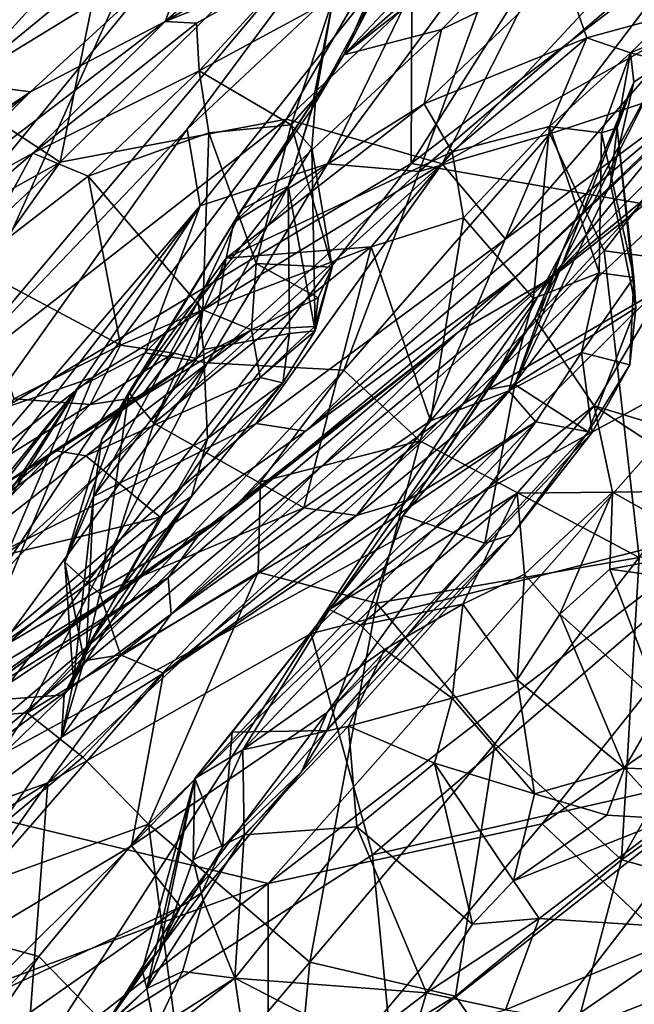
# Model space of a CAD drawing. Extents: x 0 to 0.93, y -0.93 to 0.93.
# Drawn here: x 0.44 to 0.54, y -0.69 to -0.53 of the extents above; entities that cross this region are included whole.
import ezdxf

# ---------------------------------------------------------------- set-up
doc = ezdxf.new("R2010")
doc.units = 0

msp = doc.modelspace()

# ---------------------------------------------------------------- linework, layer by layer
for points in [[(0.41123, 0.48487, -1.68791), (0.58573, -0.23138, -1.68798), (0, -0.54695, -1.68818)], [(0, -0.54695, -1.68818), (0.58573, -0.23138, -1.68798), (0.23214, -0.6174, -1.68749)], [(0.58573, -0.23138, -1.68798), (0.49954, -0.47581, -1.68649), (0.23214, -0.6174, -1.68749)], [(0.63095, -0.34948, -1.68486), (0.61533, -0.46842, -1.67901), (0.49921, -0.5575, -1.68273)], [(0.63095, -0.34948, -1.68486), (0.49921, -0.5575, -1.68273), (0.49954, -0.47581, -1.68649)], [(0.61533, -0.46842, -1.67901), (0.53625, -0.56389, -1.67801), (0.49921, -0.5575, -1.68273)], [(0.56566, -0.47199, 0.00913), (0.48829, -0.53987, 0.05162), (0.53936, -0.49995, 0.01209)], [(0.53219, -0.49331, 0.06534), (0.48829, -0.53987, 0.05162), (0.56566, -0.47199, 0.00913)], [(0.49954, -0.47581, -1.68649), (0.3683, -0.63601, -1.684), (0.23214, -0.6174, -1.68749)], [(0.3683, -0.63601, -1.684), (0.49954, -0.47581, -1.68649), (0.49921, -0.5575, -1.68273)], [(0.44227, -0.55728, -1.20658), (0.47898, -0.55029, -1.21951), (0.51929, -0.48102, -1.2047)], [(0.51929, -0.48102, -1.2047), (0.4542, -0.49843, -1.18788), (0.44227, -0.55728, -1.20658)], [(0.47898, -0.55029, -1.21951), (0.53463, -0.49761, -1.21986), (0.51929, -0.48102, -1.2047)], [(0.4643, -0.5212, 0.32042), (0.45929, -0.53445, 0.24431), (0.51546, -0.48499, 0.20478)], [(0.50165, -0.50961, 0.13345), (0.51546, -0.48499, 0.20478), (0.45929, -0.53445, 0.24431)], [(0.47448, -0.49176, 0.36642), (0.41718, -0.54299, 0.3639), (0.42635, -0.54442, 0.34736)], [(0.47448, -0.49176, 0.36642), (0.44347, -0.51113, 0.37672), (0.41718, -0.54299, 0.3639)], [(0.46903, -0.49166, -0.98081), (0.49931, -0.50286, -0.95173), (0.42311, -0.59348, -0.95185)], [(0.43005, -0.53439, -0.98026), (0.46903, -0.49166, -0.98081), (0.42311, -0.59348, -0.95185)], [(0.47448, -0.49176, 0.36642), (0.42635, -0.54442, 0.34736), (0.48169, -0.49908, 0.34014)], [(0.44046, -0.50429, -0.99275), (0.46903, -0.49166, -0.98081), (0.43005, -0.53439, -0.98026)], [(0.53219, -0.49331, 0.06534), (0.50165, -0.50961, 0.13345), (0.48829, -0.53987, 0.05162)], [(0.41072, -0.52809, -0.99384), (0.387, -0.54192, -1.00362), (0.44544, -0.49532, -1.00249)], [(0.44544, -0.49532, -1.00249), (0.387, -0.54192, -1.00362), (0.41232, -0.5226, -1.01769)], [(0.43708, -0.52015, -1.05111), (0.41692, -0.54178, -1.0656), (0.46829, -0.49535, -1.0578)], [(0.46829, -0.49535, -1.0578), (0.41692, -0.54178, -1.0656), (0.47152, -0.49779, -1.08669)], [(0.44347, -0.51113, 0.37672), (0.43167, -0.49696, 0.39788), (0.3713, -0.56526, 0.37776)], [(0.50422, -0.55753, -1.24309), (0.53463, -0.49761, -1.21986), (0.47898, -0.55029, -1.21951)], [(0.54725, -0.51131, -1.23995), (0.53463, -0.49761, -1.21986), (0.50422, -0.55753, -1.24309)], [(0.41232, -0.5226, -1.01769), (0.3904, -0.55636, -1.05156), (0.44442, -0.49839, -1.02381)], [(0.3904, -0.55636, -1.05156), (0.43708, -0.52015, -1.05111), (0.44442, -0.49839, -1.02381)], [(0.41389, -0.51867, -1.18007), (0.40894, -0.53541, -1.18767), (0.4542, -0.49843, -1.18788)], [(0.4542, -0.49843, -1.18788), (0.40894, -0.53541, -1.18767), (0.44227, -0.55728, -1.20658)], [(0.41877, -0.54264, -1.0846), (0.40915, -0.54801, -1.10423), (0.47152, -0.49779, -1.08669)], [(0.45219, -0.50586, -1.12252), (0.47152, -0.49779, -1.08669), (0.40915, -0.54801, -1.10423)], [(0.41692, -0.54178, -1.0656), (0.41877, -0.54264, -1.0846), (0.47152, -0.49779, -1.08669)], [(0.48169, -0.49908, 0.34014), (0.42635, -0.54442, 0.34736), (0.4643, -0.5212, 0.32042)], [(0.53936, -0.49995, 0.01209), (0.48829, -0.53987, 0.05162), (0.50412, -0.53577, 0.01131)], [(0.53936, -0.49995, 0.01209), (0.50412, -0.53577, 0.01131), (0.52387, -0.52623, -0.00645)], [(0.42943, -0.50307, -1.15438), (0.45219, -0.50586, -1.12252), (0.40373, -0.54155, -1.12946)], [(0.42311, -0.59348, -0.95185), (0.49931, -0.50286, -0.95173), (0.46291, -0.55191, -0.94619)], [(0.46291, -0.55191, -0.94619), (0.49931, -0.50286, -0.95173), (0.50968, -0.50804, -0.93773)], [(0.44046, -0.50429, -0.99275), (0.43005, -0.53439, -0.98026), (0.41072, -0.52809, -0.99384)], [(0.45219, -0.50586, -1.12252), (0.40915, -0.54801, -1.10423), (0.40373, -0.54155, -1.12946)], [(0.46499, -0.56436, -0.93113), (0.46291, -0.55191, -0.94619), (0.50968, -0.50804, -0.93773)], [(0.46499, -0.56436, -0.93113), (0.50968, -0.50804, -0.93773), (0.48566, -0.55751, -0.90719)], [(0.48566, -0.55751, -0.90719), (0.50968, -0.50804, -0.93773), (0.51598, -0.51647, -0.91404)], [(0.50165, -0.50961, 0.13345), (0.45929, -0.53445, 0.24431), (0.47969, -0.52619, 0.17829)], [(0.50165, -0.50961, 0.13345), (0.49816, -0.52096, 0.10443), (0.48829, -0.53987, 0.05162)], [(0.44347, -0.51113, 0.37672), (0.3713, -0.56526, 0.37776), (0.41718, -0.54299, 0.3639)], [(0.54501, -0.53455, -1.26342), (0.54725, -0.51131, -1.23995), (0.50422, -0.55753, -1.24309)], [(0.54193, -0.55162, -1.34606), (0.52181, -0.5761, -1.35844), (0.58314, -0.51458, -1.35937)], [(0.56805, -0.53973, -1.36788), (0.58314, -0.51458, -1.35937), (0.52181, -0.5761, -1.35844)], [(0.51598, -0.51647, -0.91404), (0.50051, -0.55878, -0.8898), (0.48566, -0.55751, -0.90719)], [(0.51598, -0.51647, -0.91404), (0.54838, -0.51753, -0.88417), (0.50051, -0.55878, -0.8898)], [(0.52168, -0.5527, -0.87861), (0.50051, -0.55878, -0.8898), (0.54838, -0.51753, -0.88417)], [(0.52168, -0.5527, -0.87861), (0.54838, -0.51753, -0.88417), (0.55322, -0.54228, -0.86847)], [(0.43708, -0.52015, -1.05111), (0.3904, -0.55636, -1.05156), (0.41692, -0.54178, -1.0656)], [(0.4643, -0.5212, 0.32042), (0.42635, -0.54442, 0.34736), (0.43749, -0.54585, 0.30797)], [(0.4643, -0.5212, 0.32042), (0.43749, -0.54585, 0.30797), (0.45929, -0.53445, 0.24431)], [(0.48658, -0.53068, 0.14346), (0.48304, -0.54872, 0.10505), (0.49816, -0.52096, 0.10443)], [(0.49816, -0.52096, 0.10443), (0.48304, -0.54872, 0.10505), (0.48829, -0.53987, 0.05162)], [(0.45929, -0.53445, 0.24431), (0.46438, -0.53473, 0.21895), (0.47969, -0.52619, 0.17829)], [(0.47969, -0.52619, 0.17829), (0.46438, -0.53473, 0.21895), (0.46484, -0.54248, 0.20796)], [(0.47969, -0.52619, 0.17829), (0.46484, -0.54248, 0.20796), (0.48658, -0.53068, 0.14346)], [(0.52387, -0.52623, -0.00645), (0.50412, -0.53577, 0.01131), (0.50134, -0.54783, -0.00174)], [(0.52387, -0.52623, -0.00645), (0.50134, -0.54783, -0.00174), (0.52772, -0.53711, -0.02412)], [(0.54118, -0.53343, -0.03753), (0.52387, -0.52623, -0.00645), (0.52772, -0.53711, -0.02412)], [(0.56872, -0.52906, -0.10441), (0.51928, -0.58262, -0.11324), (0.5289, -0.59672, -0.16711)], [(0.56872, -0.52906, -0.10441), (0.54028, -0.54096, -0.06893), (0.51928, -0.58262, -0.11324)], [(0.56872, -0.52906, -0.10441), (0.5289, -0.59672, -0.16711), (0.55693, -0.60521, -0.24655)], [(0.48658, -0.53068, 0.14346), (0.46484, -0.54248, 0.20796), (0.47973, -0.55122, 0.15999)], [(0.48377, -0.54667, 0.13623), (0.48658, -0.53068, 0.14346), (0.47973, -0.55122, 0.15999)], [(0.48658, -0.53068, 0.14346), (0.48377, -0.54667, 0.13623), (0.48304, -0.54872, 0.10505)], [(0.54118, -0.53343, -0.03753), (0.53476, -0.53955, -0.04058), (0.55414, -0.53134, -0.06815)], [(0.55414, -0.53134, -0.06815), (0.53476, -0.53955, -0.04058), (0.54028, -0.54096, -0.06893)], [(0.54118, -0.53343, -0.03753), (0.52772, -0.53711, -0.02412), (0.53476, -0.53955, -0.04058)], [(0.40894, -0.53541, -1.18767), (0.3712, -0.59671, -1.20206), (0.44227, -0.55728, -1.20658)], [(0.45929, -0.53445, 0.24431), (0.43749, -0.54585, 0.30797), (0.41446, -0.56866, 0.27583)], [(0.45929, -0.53445, 0.24431), (0.41446, -0.56866, 0.27583), (0.43783, -0.55581, 0.25176)], [(0.45929, -0.53445, 0.24431), (0.43783, -0.55581, 0.25176), (0.46438, -0.53473, 0.21895)], [(0.46438, -0.53473, 0.21895), (0.43783, -0.55581, 0.25176), (0.46484, -0.54248, 0.20796)], [(0.48829, -0.53987, 0.05162), (0.47044, -0.56706, 0.00969), (0.50412, -0.53577, 0.01131)], [(0.50134, -0.54783, -0.00174), (0.50412, -0.53577, 0.01131), (0.47044, -0.56706, 0.00969)], [(0.51449, -0.56975, -1.27476), (0.54501, -0.53455, -1.26342), (0.50422, -0.55753, -1.24309)], [(0.55032, -0.54316, -1.30016), (0.54501, -0.53455, -1.26342), (0.51449, -0.56975, -1.27476)], [(0.50134, -0.54783, -0.00174), (0.50584, -0.55558, -0.01017), (0.52772, -0.53711, -0.02412)], [(0.52772, -0.53711, -0.02412), (0.50584, -0.55558, -0.01017), (0.52162, -0.55148, -0.02288)], [(0.53476, -0.53955, -0.04058), (0.52772, -0.53711, -0.02412), (0.52162, -0.55148, -0.02288)], [(0.48829, -0.53987, 0.05162), (0.47173, -0.56487, 0.03939), (0.47044, -0.56706, 0.00969)], [(0.48829, -0.53987, 0.05162), (0.48304, -0.54872, 0.10505), (0.47173, -0.56487, 0.03939)], [(0.50759, -0.59646, -1.36759), (0.53874, -0.57836, -1.37466), (0.56805, -0.53973, -1.36788)], [(0.52181, -0.5761, -1.35844), (0.50759, -0.59646, -1.36759), (0.56805, -0.53973, -1.36788)], [(0.53476, -0.53955, -0.04058), (0.52162, -0.55148, -0.02288), (0.53009, -0.55253, -0.03457)], [(0.53476, -0.53955, -0.04058), (0.53009, -0.55253, -0.03457), (0.53262, -0.5517, -0.04752)], [(0.53534, -0.54428, -0.05419), (0.53476, -0.53955, -0.04058), (0.53262, -0.5517, -0.04752)], [(0.53476, -0.53955, -0.04058), (0.53534, -0.54428, -0.05419), (0.54028, -0.54096, -0.06893)], [(0.54028, -0.54096, -0.06893), (0.52365, -0.57186, -0.09318), (0.51928, -0.58262, -0.11324)], [(0.52168, -0.5527, -0.87861), (0.55322, -0.54228, -0.86847), (0.53053, -0.57161, -0.86443)], [(0.54028, -0.54096, -0.06893), (0.53534, -0.54428, -0.05419), (0.52365, -0.57186, -0.09318)], [(0.55322, -0.54228, -0.86847), (0.56555, -0.57613, -0.85585), (0.53053, -0.57161, -0.86443)], [(0.46484, -0.54248, 0.20796), (0.43783, -0.55581, 0.25176), (0.44685, -0.55952, 0.2354)], [(0.46484, -0.54248, 0.20796), (0.44685, -0.55952, 0.2354), (0.4664, -0.5525, 0.20279)], [(0.47973, -0.55122, 0.15999), (0.46484, -0.54248, 0.20796), (0.4664, -0.5525, 0.20279)], [(0.55032, -0.54316, -1.30016), (0.48206, -0.60083, -1.28347), (0.51591, -0.57608, -1.30913)], [(0.55032, -0.54316, -1.30016), (0.51449, -0.56975, -1.27476), (0.48206, -0.60083, -1.28347)], [(0.51591, -0.57608, -1.30913), (0.54193, -0.55162, -1.34606), (0.55032, -0.54316, -1.30016)], [(0.42635, -0.54442, 0.34736), (0.39803, -0.57221, 0.32459), (0.43749, -0.54585, 0.30797)], [(0.53534, -0.54428, -0.05419), (0.51604, -0.59329, -0.092), (0.52365, -0.57186, -0.09318)], [(0.53151, -0.56079, -0.05785), (0.51604, -0.59329, -0.092), (0.53534, -0.54428, -0.05419)], [(0.53534, -0.54428, -0.05419), (0.53262, -0.5517, -0.04752), (0.53151, -0.56079, -0.05785)], [(0.43749, -0.54585, 0.30797), (0.39803, -0.57221, 0.32459), (0.38653, -0.58683, 0.2838)], [(0.41446, -0.56866, 0.27583), (0.43749, -0.54585, 0.30797), (0.38653, -0.58683, 0.2838)], [(0.48377, -0.54667, 0.13623), (0.48311, -0.55498, 0.14), (0.47925, -0.56117, 0.09864)], [(0.48304, -0.54872, 0.10505), (0.48377, -0.54667, 0.13623), (0.47925, -0.56117, 0.09864)], [(0.48377, -0.54667, 0.13623), (0.47973, -0.55122, 0.15999), (0.48311, -0.55498, 0.14)], [(0.50134, -0.54783, -0.00174), (0.47044, -0.56706, 0.00969), (0.46922, -0.5728, 0.00246)], [(0.50134, -0.54783, -0.00174), (0.46922, -0.5728, 0.00246), (0.50584, -0.55558, -0.01017)], [(0.48304, -0.54872, 0.10505), (0.47925, -0.56117, 0.09864), (0.47173, -0.56487, 0.03939)], [(0.47898, -0.55029, -1.21951), (0.40786, -0.60574, -1.22008), (0.44758, -0.59214, -1.2318)], [(0.47898, -0.55029, -1.21951), (0.44227, -0.55728, -1.20658), (0.40786, -0.60574, -1.22008)], [(0.47898, -0.55029, -1.21951), (0.44758, -0.59214, -1.2318), (0.50422, -0.55753, -1.24309)], [(0.40093, -0.63899, -0.9363), (0.46291, -0.55191, -0.94619), (0.46499, -0.56436, -0.93113)], [(0.42311, -0.59348, -0.95185), (0.46291, -0.55191, -0.94619), (0.40093, -0.63899, -0.9363)], [(0.4664, -0.5525, 0.20279), (0.47408, -0.57367, 0.19534), (0.47973, -0.55122, 0.15999)], [(0.47408, -0.57367, 0.19534), (0.4864, -0.5743, 0.15034), (0.47973, -0.55122, 0.15999)], [(0.4864, -0.5743, 0.15034), (0.48311, -0.55498, 0.14), (0.47973, -0.55122, 0.15999)], [(0.5077, -0.56628, -0.01089), (0.52162, -0.55148, -0.02288), (0.50584, -0.55558, -0.01017)], [(0.54193, -0.55162, -1.34606), (0.51591, -0.57608, -1.30913), (0.50688, -0.58478, -1.34702)], [(0.54193, -0.55162, -1.34606), (0.50688, -0.58478, -1.34702), (0.52181, -0.5761, -1.35844)], [(0.51907, -0.57934, -0.01325), (0.52162, -0.55148, -0.02288), (0.5077, -0.56628, -0.01089)], [(0.52969, -0.57519, -0.02274), (0.52162, -0.55148, -0.02288), (0.51907, -0.57934, -0.01325)], [(0.52969, -0.57519, -0.02274), (0.53009, -0.55253, -0.03457), (0.52162, -0.55148, -0.02288)], [(0.53531, -0.57596, -0.0334), (0.53262, -0.5517, -0.04752), (0.53009, -0.55253, -0.03457)], [(0.53262, -0.5517, -0.04752), (0.53567, -0.58087, -0.05217), (0.53151, -0.56079, -0.05785)], [(0.53262, -0.5517, -0.04752), (0.53531, -0.57596, -0.0334), (0.53567, -0.58087, -0.05217)], [(0.44685, -0.55952, 0.2354), (0.46545, -0.58119, 0.21599), (0.4664, -0.5525, 0.20279)], [(0.4664, -0.5525, 0.20279), (0.46545, -0.58119, 0.21599), (0.47408, -0.57367, 0.19534)], [(0.50051, -0.55878, -0.8898), (0.52168, -0.5527, -0.87861), (0.48828, -0.59094, -0.86911)], [(0.48828, -0.59094, -0.86911), (0.52168, -0.5527, -0.87861), (0.50064, -0.60242, -0.85641)], [(0.52168, -0.5527, -0.87861), (0.53053, -0.57161, -0.86443), (0.50064, -0.60242, -0.85641)], [(0.52969, -0.57519, -0.02274), (0.53531, -0.57596, -0.0334), (0.53009, -0.55253, -0.03457)], [(0.47925, -0.56117, 0.09864), (0.48311, -0.55498, 0.14), (0.48362, -0.58457, 0.11398)], [(0.48311, -0.55498, 0.14), (0.4864, -0.5743, 0.15034), (0.48362, -0.58457, 0.11398)], [(0.41446, -0.56866, 0.27583), (0.41883, -0.5721, 0.26595), (0.43783, -0.55581, 0.25176)], [(0.43783, -0.55581, 0.25176), (0.41883, -0.5721, 0.26595), (0.42798, -0.57408, 0.25819)], [(0.44685, -0.55952, 0.2354), (0.43783, -0.55581, 0.25176), (0.42798, -0.57408, 0.25819)], [(0.50584, -0.55558, -0.01017), (0.46922, -0.5728, 0.00246), (0.49271, -0.57096, -0.00648)], [(0.49271, -0.57096, -0.00648), (0.5077, -0.56628, -0.01089), (0.50584, -0.55558, -0.01017)], [(0.44227, -0.55728, -1.20658), (0.36297, -0.63178, -1.21851), (0.40786, -0.60574, -1.22008)], [(0.3712, -0.59671, -1.20206), (0.36297, -0.63178, -1.21851), (0.44227, -0.55728, -1.20658)], [(0.49921, -0.5575, -1.68273), (0.41935, -0.66055, -1.67742), (0.3683, -0.63601, -1.684)], [(0.49921, -0.5575, -1.68273), (0.53625, -0.56389, -1.67801), (0.41935, -0.66055, -1.67742)], [(0.50422, -0.55753, -1.24309), (0.44758, -0.59214, -1.2318), (0.4368, -0.61841, -1.25125)], [(0.47407, -0.59958, -1.26596), (0.50422, -0.55753, -1.24309), (0.4368, -0.61841, -1.25125)], [(0.45608, -0.58815, -0.90399), (0.48566, -0.55751, -0.90719), (0.4662, -0.58979, -0.88584)], [(0.48566, -0.55751, -0.90719), (0.45608, -0.58815, -0.90399), (0.46499, -0.56436, -0.93113)], [(0.48566, -0.55751, -0.90719), (0.50051, -0.55878, -0.8898), (0.4662, -0.58979, -0.88584)], [(0.51449, -0.56975, -1.27476), (0.50422, -0.55753, -1.24309), (0.47407, -0.59958, -1.26596)], [(0.45205, -0.58689, 0.23835), (0.44685, -0.55952, 0.2354), (0.42798, -0.57408, 0.25819)], [(0.44685, -0.55952, 0.2354), (0.45205, -0.58689, 0.23835), (0.46545, -0.58119, 0.21599)], [(0.4662, -0.58979, -0.88584), (0.50051, -0.55878, -0.8898), (0.48828, -0.59094, -0.86911)], [(0.46468, -0.57986, 0.04202), (0.47173, -0.56487, 0.03939), (0.47925, -0.56117, 0.09864)], [(0.47925, -0.56117, 0.09864), (0.46551, -0.58762, 0.0495), (0.46468, -0.57986, 0.04202)], [(0.47925, -0.56117, 0.09864), (0.47948, -0.58502, 0.09414), (0.46551, -0.58762, 0.0495)], [(0.47925, -0.56117, 0.09864), (0.48362, -0.58457, 0.11398), (0.47948, -0.58502, 0.09414)], [(0.53151, -0.56079, -0.05785), (0.53567, -0.58087, -0.05217), (0.51604, -0.59329, -0.092)], [(0.38967, -0.66208, -0.92537), (0.40093, -0.63899, -0.9363), (0.46499, -0.56436, -0.93113)], [(0.44518, -0.59382, -0.92133), (0.38967, -0.66208, -0.92537), (0.46499, -0.56436, -0.93113)], [(0.53625, -0.56389, -1.67801), (0.55216, -0.58809, -1.67087), (0.41935, -0.66055, -1.67742)], [(0.44518, -0.59382, -0.92133), (0.46499, -0.56436, -0.93113), (0.45608, -0.58815, -0.90399)], [(0.46468, -0.57986, 0.04202), (0.44904, -0.60212, 0.01097), (0.47173, -0.56487, 0.03939)], [(0.45345, -0.59458, 0.00345), (0.47173, -0.56487, 0.03939), (0.44904, -0.60212, 0.01097)], [(0.47044, -0.56706, 0.00969), (0.47173, -0.56487, 0.03939), (0.45345, -0.59458, 0.00345)], [(0.5077, -0.56628, -0.01089), (0.49271, -0.57096, -0.00648), (0.50236, -0.59916, -0.00656)], [(0.5077, -0.56628, -0.01089), (0.50236, -0.59916, -0.00656), (0.51907, -0.57934, -0.01325)], [(0.47044, -0.56706, 0.00969), (0.45345, -0.59458, 0.00345), (0.46922, -0.5728, 0.00246)], [(0.46783, -0.5805, -0.00149), (0.4575, -0.59953, -0.00305), (0.49271, -0.57096, -0.00648)], [(0.4575, -0.59953, -0.00305), (0.48182, -0.61326, -0.00427), (0.49271, -0.57096, -0.00648)], [(0.46922, -0.5728, 0.00246), (0.46783, -0.5805, -0.00149), (0.49271, -0.57096, -0.00648)], [(0.51449, -0.56975, -1.27476), (0.47407, -0.59958, -1.26596), (0.48206, -0.60083, -1.28347)], [(0.50236, -0.59916, -0.00656), (0.49271, -0.57096, -0.00648), (0.48182, -0.61326, -0.00427)], [(0.53053, -0.57161, -0.86443), (0.53621, -0.62132, -0.84473), (0.50064, -0.60242, -0.85641)], [(0.52365, -0.57186, -0.09318), (0.51171, -0.59408, -0.10859), (0.51928, -0.58262, -0.11324)], [(0.52365, -0.57186, -0.09318), (0.51604, -0.59329, -0.092), (0.51171, -0.59408, -0.10859)], [(0.56555, -0.57613, -0.85585), (0.53621, -0.62132, -0.84473), (0.53053, -0.57161, -0.86443)], [(0.45205, -0.58689, 0.23835), (0.42798, -0.57408, 0.25819), (0.43475, -0.59563, 0.25738)], [(0.46922, -0.5728, 0.00246), (0.45345, -0.59458, 0.00345), (0.4575, -0.59953, -0.00305)], [(0.46922, -0.5728, 0.00246), (0.4575, -0.59953, -0.00305), (0.46783, -0.5805, -0.00149)], [(0.47408, -0.57367, 0.19534), (0.46545, -0.58119, 0.21599), (0.47329, -0.58442, 0.17954)], [(0.47408, -0.57367, 0.19534), (0.47329, -0.58442, 0.17954), (0.48415, -0.57922, 0.15876)], [(0.4864, -0.5743, 0.15034), (0.47408, -0.57367, 0.19534), (0.48415, -0.57922, 0.15876)], [(0.4864, -0.5743, 0.15034), (0.48361, -0.58387, 0.15194), (0.48362, -0.58457, 0.11398)], [(0.4864, -0.5743, 0.15034), (0.48415, -0.57922, 0.15876), (0.48361, -0.58387, 0.15194)], [(0.51907, -0.57934, -0.01325), (0.51505, -0.59433, -0.01228), (0.52969, -0.57519, -0.02274)], [(0.52969, -0.57519, -0.02274), (0.51505, -0.59433, -0.01228), (0.52684, -0.58809, -0.02441)], [(0.53531, -0.57596, -0.0334), (0.52969, -0.57519, -0.02274), (0.52684, -0.58809, -0.02441)], [(0.50688, -0.58478, -1.34702), (0.46028, -0.6305, -1.36426), (0.52181, -0.5761, -1.35844)], [(0.50759, -0.59646, -1.36759), (0.52181, -0.5761, -1.35844), (0.46028, -0.6305, -1.36426)], [(0.51591, -0.57608, -1.30913), (0.46934, -0.61448, -1.3051), (0.50688, -0.58478, -1.34702)], [(0.48206, -0.60083, -1.28347), (0.46934, -0.61448, -1.3051), (0.51591, -0.57608, -1.30913)], [(0.53531, -0.57596, -0.0334), (0.52684, -0.58809, -0.02441), (0.53467, -0.59009, -0.04801)], [(0.53567, -0.58087, -0.05217), (0.53531, -0.57596, -0.0334), (0.53467, -0.59009, -0.04801)], [(0.50759, -0.59646, -1.36759), (0.483, -0.63364, -1.37872), (0.53874, -0.57836, -1.37466)], [(0.53874, -0.57836, -1.37466), (0.483, -0.63364, -1.37872), (0.55625, -0.61515, -1.39783)], [(0.46468, -0.57986, 0.04202), (0.44769, -0.61144, 0.01866), (0.44904, -0.60212, 0.01097)], [(0.46551, -0.58762, 0.0495), (0.44769, -0.61144, 0.01866), (0.46468, -0.57986, 0.04202)], [(0.47329, -0.58442, 0.17954), (0.48361, -0.58387, 0.15194), (0.48415, -0.57922, 0.15876)], [(0.50236, -0.59916, -0.00656), (0.51505, -0.59433, -0.01228), (0.51907, -0.57934, -0.01325)], [(0.45205, -0.58689, 0.23835), (0.46071, -0.58823, 0.22239), (0.46545, -0.58119, 0.21599)], [(0.46545, -0.58119, 0.21599), (0.46071, -0.58823, 0.22239), (0.46434, -0.58906, 0.20063)], [(0.46545, -0.58119, 0.21599), (0.46434, -0.58906, 0.20063), (0.47329, -0.58442, 0.17954)], [(0.53567, -0.58087, -0.05217), (0.52792, -0.60095, -0.06574), (0.51604, -0.59329, -0.092)], [(0.53567, -0.58087, -0.05217), (0.53467, -0.59009, -0.04801), (0.52792, -0.60095, -0.06574)], [(0.51928, -0.58262, -0.11324), (0.49791, -0.61452, -0.12383), (0.48599, -0.62974, -0.15267)], [(0.5289, -0.59672, -0.16711), (0.51928, -0.58262, -0.11324), (0.48599, -0.62974, -0.15267)], [(0.51171, -0.59408, -0.10859), (0.49791, -0.61452, -0.12383), (0.51928, -0.58262, -0.11324)], [(0.44145, -0.604, 0.1717), (0.44647, -0.60484, 0.13921), (0.47329, -0.58442, 0.17954)], [(0.46434, -0.58906, 0.20063), (0.44145, -0.604, 0.1717), (0.47329, -0.58442, 0.17954)], [(0.47329, -0.58442, 0.17954), (0.44647, -0.60484, 0.13921), (0.47473, -0.59214, 0.12658)], [(0.46507, -0.61724, -1.33573), (0.45978, -0.62454, -1.35405), (0.50688, -0.58478, -1.34702)], [(0.50688, -0.58478, -1.34702), (0.45978, -0.62454, -1.35405), (0.46028, -0.6305, -1.36426)], [(0.46934, -0.61448, -1.3051), (0.46507, -0.61724, -1.33573), (0.50688, -0.58478, -1.34702)], [(0.46551, -0.58762, 0.0495), (0.47948, -0.58502, 0.09414), (0.4662, -0.60206, 0.05435)], [(0.47839, -0.59301, 0.10022), (0.4662, -0.60206, 0.05435), (0.47948, -0.58502, 0.09414)], [(0.47329, -0.58442, 0.17954), (0.47473, -0.59214, 0.12658), (0.48361, -0.58387, 0.15194)], [(0.48362, -0.58457, 0.11398), (0.48361, -0.58387, 0.15194), (0.47473, -0.59214, 0.12658)], [(0.47473, -0.59214, 0.12658), (0.47839, -0.59301, 0.10022), (0.48362, -0.58457, 0.11398)], [(0.47948, -0.58502, 0.09414), (0.48362, -0.58457, 0.11398), (0.47839, -0.59301, 0.10022)], [(0.45205, -0.58689, 0.23835), (0.43475, -0.59563, 0.25738), (0.44715, -0.5965, 0.24165)], [(0.46071, -0.58823, 0.22239), (0.45205, -0.58689, 0.23835), (0.44715, -0.5965, 0.24165)], [(0.55216, -0.58809, -1.67087), (0.47604, -0.67414, -1.66403), (0.41935, -0.66055, -1.67742)], [(0.43192, -0.62482, -0.86918), (0.45608, -0.58815, -0.90399), (0.4662, -0.58979, -0.88584)], [(0.45608, -0.58815, -0.90399), (0.43192, -0.62482, -0.86918), (0.44518, -0.59382, -0.92133)], [(0.46071, -0.58823, 0.22239), (0.44715, -0.5965, 0.24165), (0.45537, -0.59529, 0.22192)], [(0.46551, -0.58762, 0.0495), (0.4662, -0.60206, 0.05435), (0.44769, -0.61144, 0.01866)], [(0.46071, -0.58823, 0.22239), (0.45537, -0.59529, 0.22192), (0.46434, -0.58906, 0.20063)], [(0.55216, -0.58809, -1.67087), (0.5707, -0.60126, -1.66175), (0.47604, -0.67414, -1.66403)], [(0.51505, -0.59433, -0.01228), (0.51945, -0.59933, -0.03153), (0.52684, -0.58809, -0.02441)], [(0.52855, -0.60105, -0.05201), (0.52684, -0.58809, -0.02441), (0.51945, -0.59933, -0.03153)], [(0.53467, -0.59009, -0.04801), (0.52684, -0.58809, -0.02441), (0.52855, -0.60105, -0.05201)], [(0.42407, -0.64743, -0.84242), (0.4662, -0.58979, -0.88584), (0.43696, -0.64648, -0.83544)], [(0.43192, -0.62482, -0.86918), (0.4662, -0.58979, -0.88584), (0.42407, -0.64743, -0.84242)], [(0.46434, -0.58906, 0.20063), (0.45537, -0.59529, 0.22192), (0.42519, -0.61457, 0.20238)], [(0.46434, -0.58906, 0.20063), (0.42519, -0.61457, 0.20238), (0.44145, -0.604, 0.1717)], [(0.43696, -0.64648, -0.83544), (0.4662, -0.58979, -0.88584), (0.48828, -0.59094, -0.86911)], [(0.52792, -0.60095, -0.06574), (0.53467, -0.59009, -0.04801), (0.52855, -0.60105, -0.05201)], [(0.48828, -0.59094, -0.86911), (0.47477, -0.60907, -0.85914), (0.43696, -0.64648, -0.83544)], [(0.48828, -0.59094, -0.86911), (0.50064, -0.60242, -0.85641), (0.47477, -0.60907, -0.85914)], [(0.40786, -0.60574, -1.22008), (0.37376, -0.64908, -1.23939), (0.44758, -0.59214, -1.2318)], [(0.4368, -0.61841, -1.25125), (0.44758, -0.59214, -1.2318), (0.37376, -0.64908, -1.23939)], [(0.47473, -0.59214, 0.12658), (0.44647, -0.60484, 0.13921), (0.45853, -0.61478, 0.07536)], [(0.47839, -0.59301, 0.10022), (0.47473, -0.59214, 0.12658), (0.45853, -0.61478, 0.07536)], [(0.45853, -0.61478, 0.07536), (0.46357, -0.61145, 0.05674), (0.47839, -0.59301, 0.10022)], [(0.46357, -0.61145, 0.05674), (0.4662, -0.60206, 0.05435), (0.47839, -0.59301, 0.10022)], [(0.51604, -0.59329, -0.092), (0.49791, -0.61452, -0.12383), (0.51171, -0.59408, -0.10859)], [(0.49791, -0.61452, -0.12383), (0.51604, -0.59329, -0.092), (0.51117, -0.61899, -0.09251)], [(0.52792, -0.60095, -0.06574), (0.51117, -0.61899, -0.09251), (0.51604, -0.59329, -0.092)], [(0.44518, -0.59382, -0.92133), (0.40921, -0.64024, -0.92185), (0.38967, -0.66208, -0.92537)], [(0.42052, -0.63359, -0.88115), (0.40069, -0.66177, -0.89357), (0.44518, -0.59382, -0.92133)], [(0.44518, -0.59382, -0.92133), (0.40069, -0.66177, -0.89357), (0.40921, -0.64024, -0.92185)], [(0.42052, -0.63359, -0.88115), (0.44518, -0.59382, -0.92133), (0.43192, -0.62482, -0.86918)], [(0.44904, -0.60212, 0.01097), (0.44304, -0.62205, 0.00435), (0.45345, -0.59458, 0.00345)], [(0.44874, -0.62718, -0.00319), (0.45345, -0.59458, 0.00345), (0.44304, -0.62205, 0.00435)], [(0.45345, -0.59458, 0.00345), (0.44874, -0.62718, -0.00319), (0.4575, -0.59953, -0.00305)], [(0.51505, -0.59433, -0.01228), (0.49035, -0.61453, -0.00659), (0.49869, -0.61202, -0.01203)], [(0.50236, -0.59916, -0.00656), (0.49035, -0.61453, -0.00659), (0.51505, -0.59433, -0.01228)], [(0.51505, -0.59433, -0.01228), (0.49869, -0.61202, -0.01203), (0.51945, -0.59933, -0.03153)], [(0.44715, -0.5965, 0.24165), (0.43475, -0.59563, 0.25738), (0.42492, -0.61029, 0.25893)], [(0.42492, -0.61029, 0.25893), (0.43256, -0.61176, 0.24533), (0.44715, -0.5965, 0.24165)], [(0.43256, -0.61176, 0.24533), (0.42519, -0.61457, 0.20238), (0.45537, -0.59529, 0.22192)], [(0.44715, -0.5965, 0.24165), (0.43256, -0.61176, 0.24533), (0.45537, -0.59529, 0.22192)], [(0.44028, -0.65784, -1.37512), (0.483, -0.63364, -1.37872), (0.50759, -0.59646, -1.36759)], [(0.50759, -0.59646, -1.36759), (0.46028, -0.6305, -1.36426), (0.44028, -0.65784, -1.37512)], [(0.48599, -0.62974, -0.15267), (0.51639, -0.6109, -0.16716), (0.5289, -0.59672, -0.16711)], [(0.5289, -0.59672, -0.16711), (0.51639, -0.6109, -0.16716), (0.53185, -0.61073, -0.19495)], [(0.5289, -0.59672, -0.16711), (0.53185, -0.61073, -0.19495), (0.54985, -0.61049, -0.23815)], [(0.5289, -0.59672, -0.16711), (0.54985, -0.61049, -0.23815), (0.55693, -0.60521, -0.24655)], [(0.4368, -0.61841, -1.25125), (0.42843, -0.63836, -1.27826), (0.47407, -0.59958, -1.26596)], [(0.47407, -0.59958, -1.26596), (0.42843, -0.63836, -1.27826), (0.48206, -0.60083, -1.28347)], [(0.4575, -0.59953, -0.00305), (0.44874, -0.62718, -0.00319), (0.48182, -0.61326, -0.00427)], [(0.51945, -0.59933, -0.03153), (0.45904, -0.64007, -0.0161), (0.45387, -0.66804, -0.08672)], [(0.4856, -0.64643, -0.08574), (0.51945, -0.59933, -0.03153), (0.45387, -0.66804, -0.08672)], [(0.51945, -0.59933, -0.03153), (0.49869, -0.61202, -0.01203), (0.45904, -0.64007, -0.0161)], [(0.48182, -0.61326, -0.00427), (0.49035, -0.61453, -0.00659), (0.50236, -0.59916, -0.00656)], [(0.51945, -0.59933, -0.03153), (0.4856, -0.64643, -0.08574), (0.52855, -0.60105, -0.05201)], [(0.46934, -0.61448, -1.3051), (0.48206, -0.60083, -1.28347), (0.42843, -0.63836, -1.27826)], [(0.47604, -0.67414, -1.66403), (0.5707, -0.60126, -1.66175), (0.52043, -0.66446, -1.65394)], [(0.52855, -0.60105, -0.05201), (0.4856, -0.64643, -0.08574), (0.51557, -0.61761, -0.07356)], [(0.52792, -0.60095, -0.06574), (0.51557, -0.61761, -0.07356), (0.51117, -0.61899, -0.09251)], [(0.52792, -0.60095, -0.06574), (0.52855, -0.60105, -0.05201), (0.51557, -0.61761, -0.07356)], [(0.5707, -0.60126, -1.66175), (0.61174, -0.60149, -1.64453), (0.52043, -0.66446, -1.65394)], [(0.44904, -0.60212, 0.01097), (0.44769, -0.61144, 0.01866), (0.44304, -0.62205, 0.00435)], [(0.4662, -0.60206, 0.05435), (0.44655, -0.63601, 0.01797), (0.44769, -0.61144, 0.01866)], [(0.44655, -0.63601, 0.01797), (0.4662, -0.60206, 0.05435), (0.46357, -0.61145, 0.05674)], [(0.49357, -0.62872, -0.8435), (0.47438, -0.62369, -0.84754), (0.50064, -0.60242, -0.85641)], [(0.47438, -0.62369, -0.84754), (0.47477, -0.60907, -0.85914), (0.50064, -0.60242, -0.85641)], [(0.50064, -0.60242, -0.85641), (0.53621, -0.62132, -0.84473), (0.49357, -0.62872, -0.8435)], [(0.52043, -0.66446, -1.65394), (0.61174, -0.60149, -1.64453), (0.5471, -0.68968, -1.62529)], [(0.42519, -0.61457, 0.20238), (0.40226, -0.6366, 0.1857), (0.44145, -0.604, 0.1717)], [(0.44145, -0.604, 0.1717), (0.40226, -0.6366, 0.1857), (0.42249, -0.62353, 0.15382)], [(0.44145, -0.604, 0.1717), (0.42249, -0.62353, 0.15382), (0.44647, -0.60484, 0.13921)], [(0.44647, -0.60484, 0.13921), (0.42249, -0.62353, 0.15382), (0.45853, -0.61478, 0.07536)], [(0.47477, -0.60907, -0.85914), (0.47438, -0.62369, -0.84754), (0.43696, -0.64648, -0.83544)], [(0.51639, -0.6109, -0.16716), (0.48599, -0.62974, -0.15267), (0.491, -0.63226, -0.1636)], [(0.51639, -0.6109, -0.16716), (0.491, -0.63226, -0.1636), (0.50759, -0.62886, -0.17228)], [(0.50759, -0.62886, -0.17228), (0.51757, -0.62402, -0.17927), (0.51639, -0.6109, -0.16716)], [(0.51639, -0.6109, -0.16716), (0.51757, -0.62402, -0.17927), (0.53185, -0.61073, -0.19495)], [(0.53185, -0.61073, -0.19495), (0.51757, -0.62402, -0.17927), (0.5233, -0.63048, -0.186)], [(0.53142, -0.62319, -0.20026), (0.53185, -0.61073, -0.19495), (0.5233, -0.63048, -0.186)], [(0.53185, -0.61073, -0.19495), (0.53142, -0.62319, -0.20026), (0.54844, -0.62007, -0.24002)], [(0.54985, -0.61049, -0.23815), (0.53185, -0.61073, -0.19495), (0.54844, -0.62007, -0.24002)], [(0.44655, -0.63601, 0.01797), (0.46357, -0.61145, 0.05674), (0.44291, -0.64359, 0.01881)], [(0.46357, -0.61145, 0.05674), (0.45145, -0.62738, 0.05042), (0.44291, -0.64359, 0.01881)], [(0.44304, -0.62205, 0.00435), (0.44769, -0.61144, 0.01866), (0.44446, -0.64139, 0.00743)], [(0.44769, -0.61144, 0.01866), (0.44655, -0.63601, 0.01797), (0.44446, -0.64139, 0.00743)], [(0.46357, -0.61145, 0.05674), (0.45853, -0.61478, 0.07536), (0.45145, -0.62738, 0.05042)], [(0.49035, -0.61453, -0.00659), (0.45904, -0.64007, -0.0161), (0.49869, -0.61202, -0.01203)], [(0.53621, -0.62132, -0.84473), (0.56634, -0.61211, -0.84065), (0.5333, -0.67029, -0.81598)], [(0.5333, -0.67029, -0.81598), (0.56634, -0.61211, -0.84065), (0.57199, -0.64266, -0.81934)], [(0.44874, -0.62718, -0.00319), (0.45206, -0.63711, -0.00664), (0.48182, -0.61326, -0.00427)], [(0.48182, -0.61326, -0.00427), (0.45206, -0.63711, -0.00664), (0.49035, -0.61453, -0.00659)], [(0.45853, -0.61478, 0.07536), (0.42249, -0.62353, 0.15382), (0.42169, -0.64519, 0.09314)], [(0.45853, -0.61478, 0.07536), (0.42169, -0.64519, 0.09314), (0.45145, -0.62738, 0.05042)], [(0.42843, -0.63836, -1.27826), (0.42956, -0.64309, -1.30961), (0.46934, -0.61448, -1.3051)], [(0.42956, -0.64309, -1.30961), (0.46507, -0.61724, -1.33573), (0.46934, -0.61448, -1.3051)], [(0.45206, -0.63711, -0.00664), (0.45904, -0.64007, -0.0161), (0.49035, -0.61453, -0.00659)], [(0.49791, -0.61452, -0.12383), (0.47017, -0.64964, -0.15143), (0.48599, -0.62974, -0.15267)], [(0.49791, -0.61452, -0.12383), (0.48552, -0.64932, -0.1195), (0.47017, -0.64964, -0.15143)], [(0.483, -0.63364, -1.37872), (0.49295, -0.66951, -1.39916), (0.55625, -0.61515, -1.39783)], [(0.48552, -0.64932, -0.1195), (0.49791, -0.61452, -0.12383), (0.51117, -0.61899, -0.09251)], [(0.55625, -0.61515, -1.39783), (0.49295, -0.66951, -1.39916), (0.55339, -0.65579, -1.41945)], [(0.45978, -0.62454, -1.35405), (0.46507, -0.61724, -1.33573), (0.41822, -0.65066, -1.34547)], [(0.42956, -0.64309, -1.30961), (0.41822, -0.65066, -1.34547), (0.46507, -0.61724, -1.33573)], [(0.4368, -0.61841, -1.25125), (0.36431, -0.66984, -1.26153), (0.42843, -0.63836, -1.27826)], [(0.36431, -0.66984, -1.26153), (0.4368, -0.61841, -1.25125), (0.37376, -0.64908, -1.23939)], [(0.48552, -0.64932, -0.1195), (0.51557, -0.61761, -0.07356), (0.48144, -0.65605, -0.11241)], [(0.4856, -0.64643, -0.08574), (0.48144, -0.65605, -0.11241), (0.51557, -0.61761, -0.07356)], [(0.51557, -0.61761, -0.07356), (0.48552, -0.64932, -0.1195), (0.51117, -0.61899, -0.09251)], [(0.53142, -0.62319, -0.20026), (0.54039, -0.62445, -0.21677), (0.54844, -0.62007, -0.24002)], [(0.44874, -0.62718, -0.00319), (0.44304, -0.62205, 0.00435), (0.44616, -0.63807, -0.0003)], [(0.44304, -0.62205, 0.00435), (0.44446, -0.64139, 0.00743), (0.44616, -0.63807, -0.0003)], [(0.49357, -0.62872, -0.8435), (0.53621, -0.62132, -0.84473), (0.51278, -0.65149, -0.83217)], [(0.51278, -0.65149, -0.83217), (0.53621, -0.62132, -0.84473), (0.5333, -0.67029, -0.81598)], [(0.43696, -0.64648, -0.83544), (0.47438, -0.62369, -0.84754), (0.44599, -0.65368, -0.82616)], [(0.44599, -0.65368, -0.82616), (0.47438, -0.62369, -0.84754), (0.4566, -0.6645, -0.818)], [(0.49357, -0.62872, -0.8435), (0.4566, -0.6645, -0.818), (0.47438, -0.62369, -0.84754)], [(0.53977, -0.6452, -0.18995), (0.53142, -0.62319, -0.20026), (0.5233, -0.63048, -0.186)], [(0.53977, -0.6452, -0.18995), (0.54039, -0.62445, -0.21677), (0.53142, -0.62319, -0.20026)], [(0.41822, -0.65066, -1.34547), (0.38556, -0.67385, -1.35702), (0.45978, -0.62454, -1.35405)], [(0.40668, -0.66986, -1.36838), (0.45978, -0.62454, -1.35405), (0.38556, -0.67385, -1.35702)], [(0.45978, -0.62454, -1.35405), (0.40668, -0.66986, -1.36838), (0.46028, -0.6305, -1.36426)], [(0.51757, -0.62402, -0.17927), (0.50759, -0.62886, -0.17228), (0.51641, -0.64112, -0.17818)], [(0.51641, -0.64112, -0.17818), (0.5233, -0.63048, -0.186), (0.51757, -0.62402, -0.17927)], [(0.45145, -0.62738, 0.05042), (0.42169, -0.64519, 0.09314), (0.44291, -0.64359, 0.01881)], [(0.44616, -0.63807, -0.0003), (0.45206, -0.63711, -0.00664), (0.44874, -0.62718, -0.00319)], [(0.49357, -0.62872, -0.8435), (0.48277, -0.6869, -0.81073), (0.4566, -0.6645, -0.818)], [(0.4641, -0.65711, -0.16686), (0.4719, -0.65249, -0.17911), (0.48599, -0.62974, -0.15267)], [(0.47017, -0.64964, -0.15143), (0.4641, -0.65711, -0.16686), (0.48599, -0.62974, -0.15267)], [(0.491, -0.63226, -0.1636), (0.48599, -0.62974, -0.15267), (0.4719, -0.65249, -0.17911)], [(0.51278, -0.65149, -0.83217), (0.48277, -0.6869, -0.81073), (0.49357, -0.62872, -0.8435)], [(0.491, -0.63226, -0.1636), (0.49488, -0.63623, -0.17022), (0.50759, -0.62886, -0.17228)], [(0.50759, -0.62886, -0.17228), (0.49488, -0.63623, -0.17022), (0.50586, -0.64412, -0.176)], [(0.51641, -0.64112, -0.17818), (0.50759, -0.62886, -0.17228), (0.50586, -0.64412, -0.176)], [(0.46028, -0.6305, -1.36426), (0.40668, -0.66986, -1.36838), (0.44028, -0.65784, -1.37512)], [(0.51641, -0.64112, -0.17818), (0.53379, -0.65544, -0.17994), (0.5233, -0.63048, -0.186)], [(0.53977, -0.6452, -0.18995), (0.5233, -0.63048, -0.186), (0.53379, -0.65544, -0.17994)], [(0.491, -0.63226, -0.1636), (0.4719, -0.65249, -0.17911), (0.49488, -0.63623, -0.17022)], [(0.44028, -0.65784, -1.37512), (0.43669, -0.70556, -1.39808), (0.483, -0.63364, -1.37872)], [(0.483, -0.63364, -1.37872), (0.43669, -0.70556, -1.39808), (0.49295, -0.66951, -1.39916)], [(0.44291, -0.64359, 0.01881), (0.44446, -0.64139, 0.00743), (0.44655, -0.63601, 0.01797)], [(0.49488, -0.63623, -0.17022), (0.4719, -0.65249, -0.17911), (0.48903, -0.64866, -0.17923)], [(0.49488, -0.63623, -0.17022), (0.48903, -0.64866, -0.17923), (0.50586, -0.64412, -0.176)], [(0.44616, -0.63807, -0.0003), (0.44252, -0.6504, -0.00714), (0.45206, -0.63711, -0.00664)], [(0.45904, -0.64007, -0.0161), (0.45206, -0.63711, -0.00664), (0.44252, -0.6504, -0.00714)], [(0.44616, -0.63807, -0.0003), (0.44446, -0.64139, 0.00743), (0.44252, -0.6504, -0.00714)], [(0.45387, -0.66804, -0.08672), (0.45904, -0.64007, -0.0161), (0.41371, -0.69202, -0.07137)], [(0.41371, -0.69202, -0.07137), (0.45904, -0.64007, -0.0161), (0.44252, -0.6504, -0.00714)], [(0.51641, -0.64112, -0.17818), (0.50586, -0.64412, -0.176), (0.51922, -0.65959, -0.17645)], [(0.53379, -0.65544, -0.17994), (0.51641, -0.64112, -0.17818), (0.51922, -0.65959, -0.17645)], [(0.44446, -0.64139, 0.00743), (0.44291, -0.64359, 0.01881), (0.44252, -0.6504, -0.00714)], [(0.5333, -0.67029, -0.81598), (0.57199, -0.64266, -0.81934), (0.56135, -0.67803, -0.79618)], [(0.41411, -0.67137, 0.01267), (0.44252, -0.6504, -0.00714), (0.44291, -0.64359, 0.01881)], [(0.44291, -0.64359, 0.01881), (0.42169, -0.64519, 0.09314), (0.41411, -0.67137, 0.01267)], [(0.50586, -0.64412, -0.176), (0.48903, -0.64866, -0.17923), (0.50299, -0.65465, -0.17948)], [(0.50586, -0.64412, -0.176), (0.50299, -0.65465, -0.17948), (0.51922, -0.65959, -0.17645)], [(0.53977, -0.6452, -0.18995), (0.53379, -0.65544, -0.17994), (0.54419, -0.65578, -0.18988)], [(0.43696, -0.64648, -0.83544), (0.44599, -0.65368, -0.82616), (0.41511, -0.67949, -0.80162)], [(0.41511, -0.67949, -0.80162), (0.42407, -0.64743, -0.84242), (0.43696, -0.64648, -0.83544)], [(0.4856, -0.64643, -0.08574), (0.45387, -0.66804, -0.08672), (0.46182, -0.67789, -0.13401)], [(0.48144, -0.65605, -0.11241), (0.4856, -0.64643, -0.08574), (0.46182, -0.67789, -0.13401)], [(0.48903, -0.64866, -0.17923), (0.4719, -0.65249, -0.17911), (0.47211, -0.66625, -0.19893)], [(0.48903, -0.64866, -0.17923), (0.47211, -0.66625, -0.19893), (0.49038, -0.66495, -0.1902)], [(0.48903, -0.64866, -0.17923), (0.49038, -0.66495, -0.1902), (0.50299, -0.65465, -0.17948)], [(0.44252, -0.6504, -0.00714), (0.41411, -0.67137, 0.01267), (0.41371, -0.69202, -0.07137)], [(0.47017, -0.64964, -0.15143), (0.46861, -0.66831, -0.14376), (0.4641, -0.65711, -0.16686)], [(0.46861, -0.66831, -0.14376), (0.47017, -0.64964, -0.15143), (0.48552, -0.64932, -0.1195)], [(0.46861, -0.66831, -0.14376), (0.48552, -0.64932, -0.1195), (0.48144, -0.65605, -0.11241)], [(0.48277, -0.6869, -0.81073), (0.51278, -0.65149, -0.83217), (0.50638, -0.69237, -0.80455)], [(0.50638, -0.69237, -0.80455), (0.51278, -0.65149, -0.83217), (0.5333, -0.67029, -0.81598)], [(0.41511, -0.67949, -0.80162), (0.44599, -0.65368, -0.82616), (0.4566, -0.6645, -0.818)], [(0.4719, -0.65249, -0.17911), (0.4641, -0.65711, -0.16686), (0.46387, -0.67031, -0.19981)], [(0.4719, -0.65249, -0.17911), (0.46387, -0.67031, -0.19981), (0.47211, -0.66625, -0.19893)], [(0.50299, -0.65465, -0.17948), (0.49038, -0.66495, -0.1902), (0.50915, -0.6807, -0.18629)], [(0.50299, -0.65465, -0.17948), (0.50915, -0.6807, -0.18629), (0.51579, -0.67368, -0.18038)], [(0.51922, -0.65959, -0.17645), (0.50299, -0.65465, -0.17948), (0.51579, -0.67368, -0.18038)], [(0.53379, -0.65544, -0.17994), (0.51922, -0.65959, -0.17645), (0.53095, -0.66304, -0.17942)], [(0.53379, -0.65544, -0.17994), (0.53095, -0.66304, -0.17942), (0.5412, -0.66363, -0.18791)], [(0.53379, -0.65544, -0.17994), (0.5412, -0.66363, -0.18791), (0.54419, -0.65578, -0.18988)], [(0.4641, -0.65711, -0.16686), (0.45839, -0.68475, -0.17255), (0.45561, -0.68816, -0.20139)], [(0.4641, -0.65711, -0.16686), (0.45561, -0.68816, -0.20139), (0.45633, -0.69113, -0.21587)], [(0.46387, -0.67031, -0.19981), (0.4641, -0.65711, -0.16686), (0.45633, -0.69113, -0.21587)], [(0.4641, -0.65711, -0.16686), (0.46861, -0.66831, -0.14376), (0.45839, -0.68475, -0.17255)], [(0.48144, -0.65605, -0.11241), (0.46182, -0.67789, -0.13401), (0.46526, -0.67559, -0.14095)], [(0.46861, -0.66831, -0.14376), (0.48144, -0.65605, -0.11241), (0.46526, -0.67559, -0.14095)], [(0.55339, -0.65579, -1.41945), (0.49295, -0.66951, -1.39916), (0.49598, -0.70072, -1.41995)], [(0.55339, -0.65579, -1.41945), (0.49598, -0.70072, -1.41995), (0.49432, -0.73217, -1.44551)], [(0.55339, -0.65579, -1.41945), (0.49432, -0.73217, -1.44551), (0.57419, -0.67624, -1.45042)], [(0.36222, -0.70663, -1.37705), (0.38103, -0.74184, -1.40081), (0.44028, -0.65784, -1.37512)], [(0.40668, -0.66986, -1.36838), (0.36222, -0.70663, -1.37705), (0.44028, -0.65784, -1.37512)], [(0.44028, -0.65784, -1.37512), (0.38103, -0.74184, -1.40081), (0.43669, -0.70556, -1.39808)], [(0.51922, -0.65959, -0.17645), (0.51579, -0.67368, -0.18038), (0.53095, -0.66304, -0.17942)], [(0.47604, -0.67414, -1.66403), (0.40173, -0.70142, -1.67015), (0.41935, -0.66055, -1.67742)], [(0.53095, -0.66304, -0.17942), (0.51579, -0.67368, -0.18038), (0.5412, -0.66363, -0.18791)], [(0.43885, -0.68595, -0.79691), (0.41511, -0.67949, -0.80162), (0.4566, -0.6645, -0.818)], [(0.4566, -0.6645, -0.818), (0.4627, -0.71047, -0.79118), (0.43885, -0.68595, -0.79691)], [(0.4627, -0.71047, -0.79118), (0.4566, -0.6645, -0.818), (0.48277, -0.6869, -0.81073)], [(0.49038, -0.66495, -0.1902), (0.47063, -0.68945, -0.21823), (0.50171, -0.69183, -0.19816)], [(0.47211, -0.66625, -0.19893), (0.47063, -0.68945, -0.21823), (0.49038, -0.66495, -0.1902)], [(0.52043, -0.66446, -1.65394), (0.47597, -0.71752, -1.6416), (0.47604, -0.67414, -1.66403)], [(0.5471, -0.68968, -1.62529), (0.47597, -0.71752, -1.6416), (0.52043, -0.66446, -1.65394)], [(0.49038, -0.66495, -0.1902), (0.50171, -0.69183, -0.19816), (0.50915, -0.6807, -0.18629)], [(0.51579, -0.67368, -0.18038), (0.51999, -0.67978, -0.20376), (0.5412, -0.66363, -0.18791)], [(0.5412, -0.66363, -0.18791), (0.51999, -0.67978, -0.20376), (0.54634, -0.68148, -0.23614)], [(0.47211, -0.66625, -0.19893), (0.46387, -0.67031, -0.19981), (0.46549, -0.67684, -0.20891)], [(0.46549, -0.67684, -0.20891), (0.47063, -0.68945, -0.21823), (0.47211, -0.66625, -0.19893)], [(0.45387, -0.66804, -0.08672), (0.41371, -0.69202, -0.07137), (0.42792, -0.69376, -0.1342)], [(0.46182, -0.67789, -0.13401), (0.45387, -0.66804, -0.08672), (0.42792, -0.69376, -0.1342)], [(0.46861, -0.66831, -0.14376), (0.46526, -0.67559, -0.14095), (0.45839, -0.68475, -0.17255)], [(0.49295, -0.66951, -1.39916), (0.43669, -0.70556, -1.39808), (0.49598, -0.70072, -1.41995)], [(0.46549, -0.67684, -0.20891), (0.46387, -0.67031, -0.19981), (0.45633, -0.69113, -0.21587)], [(0.52154, -0.71438, -0.77591), (0.50638, -0.69237, -0.80455), (0.5333, -0.67029, -0.81598)], [(0.5333, -0.67029, -0.81598), (0.56135, -0.67803, -0.79618), (0.52154, -0.71438, -0.77591)], [(0.40173, -0.70142, -1.67015), (0.47604, -0.67414, -1.66403), (0.40673, -0.7281, -1.6594)], [(0.40673, -0.7281, -1.6594), (0.47604, -0.67414, -1.66403), (0.47597, -0.71752, -1.6416)], [(0.51579, -0.67368, -0.18038), (0.50915, -0.6807, -0.18629), (0.51999, -0.67978, -0.20376)], [(0.46182, -0.67789, -0.13401), (0.45839, -0.68475, -0.17255), (0.46526, -0.67559, -0.14095)], [(0.57419, -0.67624, -1.45042), (0.49432, -0.73217, -1.44551), (0.52219, -0.73273, -1.46847)], [(0.58188, -0.69079, -1.47407), (0.57419, -0.67624, -1.45042), (0.52219, -0.73273, -1.46847)], [(0.46182, -0.67789, -0.13401), (0.41273, -0.71233, -0.19341), (0.44943, -0.6974, -0.19475)], [(0.42792, -0.69376, -0.1342), (0.41273, -0.71233, -0.19341), (0.46182, -0.67789, -0.13401)], [(0.46182, -0.67789, -0.13401), (0.44943, -0.6974, -0.19475), (0.45839, -0.68475, -0.17255)], [(0.45633, -0.69113, -0.21587), (0.46213, -0.68839, -0.21795), (0.46549, -0.67684, -0.20891)], [(0.47063, -0.68945, -0.21823), (0.46549, -0.67684, -0.20891), (0.46213, -0.68839, -0.21795)], [(0.43885, -0.68595, -0.79691), (0.40616, -0.71814, -0.75808), (0.41511, -0.67949, -0.80162)], [(0.52154, -0.71438, -0.77591), (0.56135, -0.67803, -0.79618), (0.55095, -0.70541, -0.77194)], [(0.51999, -0.67978, -0.20376), (0.50915, -0.6807, -0.18629), (0.50171, -0.69183, -0.19816)], [(0.51452, -0.69459, -0.22626), (0.51999, -0.67978, -0.20376), (0.50171, -0.69183, -0.19816)], [(0.51999, -0.67978, -0.20376), (0.51452, -0.69459, -0.22626), (0.54634, -0.68148, -0.23614)], [(0.54634, -0.68148, -0.23614), (0.51452, -0.69459, -0.22626), (0.52495, -0.6963, -0.23984)], [(0.54634, -0.68148, -0.23614), (0.52495, -0.6963, -0.23984), (0.53164, -0.70896, -0.26599)], [(0.53164, -0.70896, -0.26599), (0.55397, -0.69493, -0.27017), (0.54634, -0.68148, -0.23614)], [(0.44943, -0.6974, -0.19475), (0.45561, -0.68816, -0.20139), (0.45839, -0.68475, -0.17255)], [(0.43885, -0.68595, -0.79691), (0.41882, -0.71535, -0.76248), (0.40616, -0.71814, -0.75808)], [(0.41882, -0.71535, -0.76248), (0.43885, -0.68595, -0.79691), (0.4627, -0.71047, -0.79118)], [(0.48277, -0.6869, -0.81073), (0.4808, -0.70801, -0.79459), (0.4627, -0.71047, -0.79118)], [(0.48277, -0.6869, -0.81073), (0.50638, -0.69237, -0.80455), (0.4808, -0.70801, -0.79459)], [(0.45561, -0.68816, -0.20139), (0.44943, -0.6974, -0.19475), (0.45633, -0.69113, -0.21587)], [(0.46213, -0.68839, -0.21795), (0.45633, -0.69113, -0.21587), (0.45763, -0.69778, -0.23079)], [(0.46213, -0.68839, -0.21795), (0.45763, -0.69778, -0.23079), (0.47063, -0.68945, -0.21823)], [(0.45763, -0.69778, -0.23079), (0.44094, -0.71282, -0.25392), (0.47063, -0.68945, -0.21823)], [(0.47063, -0.68945, -0.21823), (0.44094, -0.71282, -0.25392), (0.47401, -0.71239, -0.23898)], [(0.47063, -0.68945, -0.21823), (0.47401, -0.71239, -0.23898), (0.49105, -0.69998, -0.21584)], [(0.47063, -0.68945, -0.21823), (0.49105, -0.69998, -0.21584), (0.50171, -0.69183, -0.19816)], [(0.47597, -0.71752, -1.6416), (0.5471, -0.68968, -1.62529), (0.49978, -0.73237, -1.61862)], [(0.5471, -0.68968, -1.62529), (0.56532, -0.69496, -1.60744), (0.49978, -0.73237, -1.61862)], [(0.44943, -0.6974, -0.19475), (0.44688, -0.70022, -0.22631), (0.45633, -0.69113, -0.21587)], [(0.45763, -0.69778, -0.23079), (0.45633, -0.69113, -0.21587), (0.44688, -0.70022, -0.22631)], [(0.50171, -0.69183, -0.19816), (0.49105, -0.69998, -0.21584), (0.4997, -0.6986, -0.21319)], [(0.50171, -0.69183, -0.19816), (0.4997, -0.6986, -0.21319), (0.51452, -0.69459, -0.22626)], [(0.5702, -0.71159, -1.49252), (0.58188, -0.69079, -1.47407), (0.52219, -0.73273, -1.46847)], [(0.50638, -0.69237, -0.80455), (0.52154, -0.71438, -0.77591), (0.4808, -0.70801, -0.79459)]]:
    msp.add_3dface(points)

doc.saveas('drawing.dxf')
